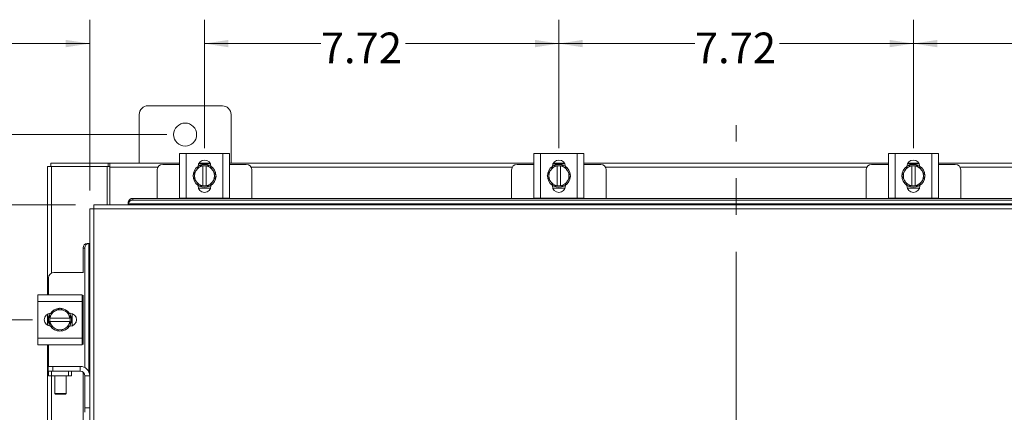
# Model space of a CAD drawing. Units: inches. Extents: x 0.4 to 16.6, y 0.2 to 10.8.
# Drawn here: x 3.2 to 5.9, y 7.3 to 8.3 of the extents above; entities that cross this region are included whole.
import ezdxf

# ---------------------------------------------------------------- set-up
doc = ezdxf.new("R2010")
doc.units = ezdxf.units.IN
doc.header["$MEASUREMENT"] = 0
doc.linetypes.add('CENTERX2', pattern=[0.8, 0.5, -0.1, 0.1, -0.1])
doc.styles.add('SLDTEXTSTYLE0', font='TXT', dxfattribs={"width": 0.7})
doc.dimstyles.new('SLDDIMSTYLE0', dxfattribs={"dimtxt": 0.088867, "dimasz": 0.065, "dimexe": 0, "dimexo": 0.0625, "dimgap": 0.022217, "dimtad": 0, "dimtih": 1, "dimtoh": 1, "dimlfac": 8, "dimrnd": 1e-09, "dimzin": 4, "dimdsep": 46, "dimtxsty": 'SLDTEXTSTYLE0', "dimsah": 1, "dimcen": 0.09, "dimadec": 0, "dimazin": 1, "dimtfac": 1, "dimtmove": 0, "dimatfit": 0, "dimfxl": 1, "dimfrac": 2, "dimtolj": 1, "dimtzin": 12, "dimarcsym": 0})
doc.dimstyles.new('SLDDIMSTYLE1', dxfattribs={"dimtxt": 0.088867, "dimasz": 0.065, "dimexe": 0, "dimexo": 0.0625, "dimgap": 0.022217, "dimtad": 0, "dimtih": 1, "dimtoh": 1, "dimlfac": 8, "dimrnd": 1e-09, "dimzin": 12, "dimdsep": 46, "dimtxsty": 'SLDTEXTSTYLE0', "dimsah": 1, "dimcen": 0.09, "dimadec": 0, "dimazin": 3, "dimtfac": 1, "dimtofl": 0, "dimtmove": 0, "dimatfit": 3, "dimfxl": 1, "dimfrac": 2, "dimtolj": 1, "dimtzin": 12, "dimarcsym": 0})

# ---------------------------------------------------------------- blocks, each defined once
blk = doc.blocks.new('_D_1')
at = {"color": 7, "linetype": 'Continuous', "lineweight": 0}
for p, q in [((3.5953, 8.0358), (2.3839, 8.0358)), ((2.4489, 8.0358), (2.4489, 5.8592)), ((2.4489, 3.3796), (2.4489, 5.7044)), ((3.5953, 3.3796), (2.3839, 3.3796))]:
    blk.add_line(p, q, dxfattribs=at)
for points in [[(2.4489, 8.0358), (2.4389, 7.9708), (2.4589, 7.9708)], [(2.4489, 3.3796), (2.4589, 3.4446), (2.4389, 3.4446)]]:
    blk.add_solid(points, dxfattribs=at)
at = {"color": 7, "linetype": 'Continuous', "lineweight": 0, "insert": (2.2996, 5.8119), "char_height": 0.08333, "attachment_point": 1, "style": 'SLDTEXTSTYLE0'}
blk.add_mtext('37.25', dxfattribs=at)
blk = doc.blocks.new('_D_3')
at = {"color": 7, "linetype": 'Continuous', "lineweight": 0}
for p, q in [((5.6275, 7.9986), (5.6275, 8.3483)), ((6.5925, 7.9986), (6.5925, 8.3483)), ((5.6275, 8.2833), (5.9942, 8.2833)), ((6.5925, 8.2833), (6.2251, 8.2833))]:
    blk.add_line(p, q, dxfattribs=at)
for points in [[(5.6275, 8.2833), (5.6925, 8.2733), (5.6925, 8.2933)], [(6.5925, 8.2833), (6.5275, 8.2933), (6.5275, 8.2733)]]:
    blk.add_solid(points, dxfattribs=at)
at = {"color": 7, "linetype": 'Continuous', "lineweight": 0, "insert": (5.9942, 8.3133), "char_height": 0.08333, "attachment_point": 1, "style": 'SLDTEXTSTYLE0'}
blk.add_mtext('7.72', dxfattribs=at)
blk = doc.blocks.new('_D_4')
at = {"color": 7, "linetype": 'Continuous', "lineweight": 0}
for p, q in [((4.6625, 7.9986), (4.6625, 8.3483)), ((5.6275, 7.9986), (5.6275, 8.3483)), ((4.6625, 8.2833), (5.0326, 8.2833)), ((5.6275, 8.2833), (5.2634, 8.2833))]:
    blk.add_line(p, q, dxfattribs=at)
for points in [[(4.6625, 8.2833), (4.7275, 8.2733), (4.7275, 8.2933)], [(5.6275, 8.2833), (5.5625, 8.2933), (5.5625, 8.2733)]]:
    blk.add_solid(points, dxfattribs=at)
at = {"color": 7, "linetype": 'Continuous', "lineweight": 0, "insert": (5.0326, 8.3133), "char_height": 0.08333, "attachment_point": 1, "style": 'SLDTEXTSTYLE0'}
blk.add_mtext('7.72', dxfattribs=at)
blk = doc.blocks.new('_D_5')
at = {"color": 7, "linetype": 'Continuous', "lineweight": 0}
for p, q in [((3.698, 7.9986), (3.698, 8.3483)), ((4.6625, 7.9986), (4.6625, 8.3483)), ((3.698, 8.2833), (4.0145, 8.2833)), ((4.6625, 8.2833), (4.2454, 8.2833))]:
    blk.add_line(p, q, dxfattribs=at)
for points in [[(3.698, 8.2833), (3.763, 8.2733), (3.763, 8.2933)], [(4.6625, 8.2833), (4.5975, 8.2933), (4.5975, 8.2733)]]:
    blk.add_solid(points, dxfattribs=at)
at = {"color": 7, "linetype": 'Continuous', "lineweight": 0, "insert": (4.0145, 8.3133), "char_height": 0.08333, "attachment_point": 1, "style": 'SLDTEXTSTYLE0'}
blk.add_mtext('7.72', dxfattribs=at)
blk = doc.blocks.new('_D_6')
at = {"color": 7, "linetype": 'Continuous', "lineweight": 0}
for p, q in [((3.3855, 7.8833), (3.3855, 8.3483)), ((3.698, 7.9986), (3.698, 8.3483)), ((3.3855, 8.2833), (3.0058, 8.2833)), ((3.698, 8.2833), (3.823, 8.2833))]:
    blk.add_line(p, q, dxfattribs=at)
for points in [[(3.3855, 8.2833), (3.3205, 8.2933), (3.3205, 8.2733)], [(3.698, 8.2833), (3.763, 8.2733), (3.763, 8.2933)]]:
    blk.add_solid(points, dxfattribs=at)
at = {"color": 7, "linetype": 'Continuous', "lineweight": 0, "insert": (2.7749, 8.3133), "char_height": 0.08333, "attachment_point": 1, "style": 'SLDTEXTSTYLE0'}
blk.add_mtext('2.50', dxfattribs=at)
blk = doc.blocks.new('_D_7')
at = {"color": 7, "linetype": 'Continuous', "lineweight": 0}
for p, q in [((2.8089, 7.8444), (2.8089, 7.9694)), ((3.3466, 7.8444), (2.7439, 7.8444)), ((3.2294, 7.5319), (2.7439, 7.5319)), ((2.8089, 7.5319), (2.8089, 7.4069))]:
    blk.add_line(p, q, dxfattribs=at)
for points in [[(2.8089, 7.8444), (2.8189, 7.9094), (2.7989, 7.9094)], [(2.8089, 7.5319), (2.7989, 7.4669), (2.8189, 7.4669)]]:
    blk.add_solid(points, dxfattribs=at)
at = {"color": 7, "linetype": 'Continuous', "lineweight": 0, "insert": (2.6935, 7.7446), "char_height": 0.08333, "attachment_point": 1, "style": 'SLDTEXTSTYLE0'}
blk.add_mtext('2.50', dxfattribs=at)
blk = doc.blocks.new('_D_8')
at = {"color": 7, "linetype": 'Continuous', "lineweight": 0}
for p, q in [((3.2294, 7.5319), (2.7439, 7.5319)), ((2.8089, 7.5319), (2.8089, 7.0222)), ((2.8089, 6.3158), (2.8089, 6.8674)), ((3.2294, 6.3158), (2.7439, 6.3158))]:
    blk.add_line(p, q, dxfattribs=at)
for points in [[(2.8089, 7.5319), (2.7989, 7.4669), (2.8189, 7.4669)], [(2.8089, 6.3158), (2.8189, 6.3808), (2.7989, 6.3808)]]:
    blk.add_solid(points, dxfattribs=at)
at = {"color": 7, "linetype": 'Continuous', "lineweight": 0, "insert": (2.6935, 6.9749), "char_height": 0.08333, "attachment_point": 1, "style": 'SLDTEXTSTYLE0'}
blk.add_mtext('9.73', dxfattribs=at)

msp = doc.modelspace()

# ---------------------------------------------------------------- linework, layer by layer
at = {"color": 7, "linetype": 'Continuous', "lineweight": 15}
for p, q in [((3.7465, 8.1139), (3.544, 8.1139)), ((3.5203, 8.0902), (3.5203, 7.9577)), ((3.7703, 7.9577), (3.7703, 8.0902)), ((3.6299, 7.8628), (3.6299, 7.984)), ((3.6299, 7.984), (3.648, 7.984)), ((3.648, 7.984), (3.648, 7.8628)), ((3.648, 7.984), (3.748, 7.984)), ((3.748, 7.8628), (3.748, 7.984)), ((3.748, 7.984), (3.7661, 7.984)), ((3.7661, 7.984), (3.7661, 7.8628)), ((4.5944, 7.8628), (4.5944, 7.984)), ((4.5944, 7.984), (4.6125, 7.984)), ((4.6125, 7.984), (4.6125, 7.8628)), ((4.6125, 7.984), (4.7125, 7.984)), ((4.7125, 7.8628), (4.7125, 7.984)), ((4.7125, 7.984), (4.7306, 7.984)), ((4.7306, 7.984), (4.7306, 7.8628)), ((5.5594, 7.8628), (5.5594, 7.984)), ((5.5594, 7.984), (5.5775, 7.984)), ((5.5775, 7.984), (5.5775, 7.8628)), ((5.5775, 7.984), (5.6775, 7.984)), ((5.6775, 7.8628), (5.6775, 7.984)), ((5.6775, 7.984), (5.6956, 7.984)), ((5.6956, 7.984), (5.6956, 7.8628)), ((3.2703, 7.9484), (3.2812, 7.9484)), ((3.2703, 7.6001), (3.2703, 7.9484)), ((3.2796, 7.9484), (3.2796, 7.9577)), ((3.2796, 7.9577), (3.436, 7.9577)), ((3.4328, 7.9484), (3.2812, 7.9484)), ((3.2812, 7.6589), (3.2812, 7.9484)), ((3.4328, 7.9484), (3.436, 7.9484)), ((3.4328, 7.8444), (3.4328, 7.9484)), ((3.436, 7.9484), (3.436, 7.9577)), ((3.4406, 7.9577), (3.436, 7.9577)), ((3.436, 7.9484), (3.4406, 7.9484)), ((3.4406, 7.9577), (3.6299, 7.9577)), ((3.4406, 7.9467), (3.4406, 7.9577)), ((3.4406, 7.8444), (3.4406, 7.9467)), ((3.571, 7.9467), (3.4406, 7.9467)), ((3.5693, 7.9397), (3.5693, 7.8622)), ((3.6299, 7.9547), (3.5843, 7.9547)), ((3.6665, 7.9234), (3.6736, 7.9358)), ((3.6751, 7.9383), (3.6736, 7.9358)), ((3.6751, 7.9383), (3.6822, 7.9507)), ((3.6824, 7.9565), (3.7137, 7.9565)), ((3.683, 7.9577), (3.713, 7.9577)), ((3.6933, 7.9504), (3.6933, 7.9508)), ((3.6933, 7.9508), (3.7027, 7.9508)), ((3.6933, 7.9504), (3.6933, 7.8964)), ((3.7027, 7.9508), (3.7027, 7.9504)), ((3.7027, 7.9508), (3.7138, 7.9508)), ((3.7027, 7.8964), (3.7027, 7.9504)), ((3.7138, 7.9507), (3.721, 7.9383)), ((3.7224, 7.9358), (3.721, 7.9383)), ((3.7224, 7.9358), (3.7296, 7.9234)), ((3.7661, 7.9577), (4.5944, 7.9577)), ((3.8118, 7.9547), (3.7661, 7.9547)), ((4.5355, 7.9467), (3.825, 7.9467)), ((3.8268, 7.8622), (3.8268, 7.9397)), ((4.5338, 7.9397), (4.5338, 7.8622)), ((4.5944, 7.9547), (4.5488, 7.9547)), ((4.631, 7.9234), (4.6381, 7.9358)), ((4.6396, 7.9383), (4.6381, 7.9358)), ((4.6396, 7.9383), (4.6467, 7.9507)), ((4.6469, 7.9565), (4.6782, 7.9565)), ((4.6475, 7.9577), (4.6775, 7.9577)), ((4.6578, 7.9504), (4.6578, 7.9508)), ((4.6578, 7.9508), (4.6672, 7.9508)), ((4.6578, 7.9504), (4.6578, 7.8964)), ((4.6672, 7.9508), (4.6672, 7.9504)), ((4.6672, 7.9508), (4.6783, 7.9508)), ((4.6672, 7.8964), (4.6672, 7.9504)), ((4.6783, 7.9507), (4.6855, 7.9383)), ((4.6869, 7.9358), (4.6855, 7.9383)), ((4.6869, 7.9358), (4.6941, 7.9234)), ((4.7306, 7.9577), (5.5594, 7.9577)), ((4.7763, 7.9547), (4.7306, 7.9547)), ((5.5005, 7.9467), (4.7895, 7.9467)), ((4.7913, 7.8622), (4.7913, 7.9397)), ((5.4988, 7.9397), (5.4988, 7.8622)), ((5.5594, 7.9547), (5.5138, 7.9547)), ((5.596, 7.9234), (5.6031, 7.9358)), ((5.6046, 7.9383), (5.6031, 7.9358)), ((5.6046, 7.9383), (5.6117, 7.9507)), ((5.6119, 7.9565), (5.6432, 7.9565)), ((5.6125, 7.9577), (5.6425, 7.9577)), ((5.6228, 7.9504), (5.6228, 7.9508)), ((5.6228, 7.9508), (5.6322, 7.9508)), ((5.6228, 7.9504), (5.6228, 7.8964)), ((5.6322, 7.9508), (5.6322, 7.9504)), ((5.6322, 7.9508), (5.6433, 7.9508)), ((5.6322, 7.8964), (5.6322, 7.9504)), ((5.6433, 7.9507), (5.6505, 7.9383)), ((5.6519, 7.9358), (5.6505, 7.9383)), ((5.6519, 7.9358), (5.6591, 7.9234)), ((5.6956, 7.9577), (6.5244, 7.9577)), ((5.7413, 7.9547), (5.6956, 7.9547)), ((6.4655, 7.9467), (5.7545, 7.9467)), ((5.7563, 7.8622), (5.7563, 7.9397)), ((3.6736, 7.911), (3.6665, 7.9234)), ((3.6736, 7.911), (3.6751, 7.9085)), ((3.6822, 7.8961), (3.6751, 7.9085)), ((3.721, 7.9085), (3.7138, 7.8961)), ((3.721, 7.9085), (3.7224, 7.911)), ((3.7296, 7.9234), (3.7224, 7.911)), ((4.6381, 7.911), (4.631, 7.9234)), ((4.6381, 7.911), (4.6396, 7.9085)), ((4.6467, 7.8961), (4.6396, 7.9085)), ((4.6855, 7.9085), (4.6783, 7.8961)), ((4.6855, 7.9085), (4.6869, 7.911)), ((4.6941, 7.9234), (4.6869, 7.911)), ((5.6031, 7.911), (5.596, 7.9234)), ((5.6031, 7.911), (5.6046, 7.9085)), ((5.6117, 7.8961), (5.6046, 7.9085)), ((5.6505, 7.9085), (5.6433, 7.8961)), ((5.6505, 7.9085), (5.6519, 7.911)), ((5.6591, 7.9234), (5.6519, 7.911)), ((3.6805, 7.896), (3.6805, 7.8976)), ((3.7146, 7.8903), (3.6814, 7.8903)), ((3.6933, 7.8964), (3.6933, 7.8961)), ((3.7027, 7.8961), (3.6933, 7.8961)), ((3.7027, 7.8961), (3.7027, 7.8964)), ((3.7138, 7.8961), (3.7027, 7.8961)), ((3.7156, 7.8976), (3.7156, 7.896)), ((4.645, 7.896), (4.645, 7.8976)), ((4.6791, 7.8903), (4.6459, 7.8903)), ((4.6578, 7.8964), (4.6578, 7.8961)), ((4.6672, 7.8961), (4.6578, 7.8961)), ((4.6672, 7.8961), (4.6672, 7.8964)), ((4.6783, 7.8961), (4.6672, 7.8961)), ((4.6801, 7.8976), (4.6801, 7.896)), ((5.61, 7.896), (5.61, 7.8976)), ((5.6441, 7.8903), (5.6109, 7.8903)), ((5.6228, 7.8964), (5.6228, 7.8961)), ((5.6322, 7.8961), (5.6228, 7.8961)), ((5.6322, 7.8961), (5.6322, 7.8964)), ((5.6433, 7.8961), (5.6322, 7.8961)), ((5.6451, 7.8976), (5.6451, 7.896)), ((3.5029, 7.8622), (3.5029, 7.8575)), ((3.5029, 7.8622), (6.7877, 7.8622)), ((3.5029, 7.8575), (6.7877, 7.8575)), ((3.648, 7.8628), (3.6299, 7.8628)), ((3.6318, 7.8628), (3.6318, 7.8622)), ((3.648, 7.8628), (3.748, 7.8628)), ((3.7661, 7.8628), (3.748, 7.8628)), ((3.7643, 7.8622), (3.7643, 7.8628)), ((4.6125, 7.8628), (4.5944, 7.8628)), ((4.5963, 7.8628), (4.5963, 7.8622)), ((4.6125, 7.8628), (4.7125, 7.8628)), ((4.7306, 7.8628), (4.7125, 7.8628)), ((4.7288, 7.8622), (4.7288, 7.8628)), ((5.5775, 7.8628), (5.5594, 7.8628)), ((5.5613, 7.8628), (5.5613, 7.8622)), ((5.5775, 7.8628), (5.6775, 7.8628)), ((5.6956, 7.8628), (5.6775, 7.8628)), ((5.6938, 7.8622), (5.6938, 7.8628)), ((3.3855, 7.8333), (3.3855, 7.3794)), ((6.8941, 7.8335), (3.3965, 7.8335)), ((3.3965, 7.8335), (3.3965, 3.5819)), ((6.8939, 7.8444), (3.3966, 7.8444)), ((3.4904, 7.8513), (3.4904, 7.8516)), ((3.4904, 7.8467), (3.4904, 7.8513)), ((6.8002, 7.8469), (3.4904, 7.8469)), ((3.4904, 7.8469), (3.4904, 7.8467)), ((3.4904, 7.8467), (3.4904, 7.8444)), ((3.3678, 7.6607), (3.3678, 7.7271)), ((3.3725, 7.7271), (3.3678, 7.7271)), ((3.3725, 7.4018), (3.3725, 7.7271)), ((3.3784, 7.7396), (3.3786, 7.7396)), ((3.3786, 7.7396), (3.3833, 7.7396)), ((3.3833, 7.7396), (3.3831, 7.7396)), ((3.3831, 7.7396), (3.3831, 7.3903)), ((3.3855, 7.7396), (3.3833, 7.7396)), ((3.2733, 7.6457), (3.2733, 7.6001)), ((3.3683, 7.6607), (3.2883, 7.6607)), ((3.2439, 7.5819), (3.2439, 7.6001)), ((3.2439, 7.6001), (3.3652, 7.6001)), ((3.3652, 7.6001), (3.3652, 7.5819)), ((3.3683, 7.5982), (3.3652, 7.5982)), ((3.3678, 7.4657), (3.3678, 7.5982)), ((3.3652, 7.5819), (3.2439, 7.5819)), ((3.2439, 7.4819), (3.2439, 7.5819)), ((3.2921, 7.5563), (3.3046, 7.5635)), ((3.3046, 7.5635), (3.317, 7.5563)), ((3.3652, 7.4819), (3.3652, 7.5819)), ((3.2703, 7.5169), (3.2703, 7.547)), ((3.2714, 7.5163), (3.2714, 7.5476)), ((3.2772, 7.5366), (3.2776, 7.5366)), ((3.2772, 7.5273), (3.2772, 7.5366)), ((3.3315, 7.5366), (3.2776, 7.5366)), ((3.2921, 7.5563), (3.2897, 7.5549)), ((3.3195, 7.5549), (3.317, 7.5563)), ((3.3195, 7.5549), (3.3319, 7.5477)), ((3.3304, 7.5495), (3.332, 7.5495)), ((3.3319, 7.5366), (3.3315, 7.5366)), ((3.3319, 7.5477), (3.3319, 7.5366)), ((3.3319, 7.5366), (3.3319, 7.5273)), ((3.3377, 7.5486), (3.3377, 7.5153)), ((3.2772, 7.5162), (3.2772, 7.5273)), ((3.2776, 7.5273), (3.2772, 7.5273)), ((3.2897, 7.509), (3.2772, 7.5162)), ((3.2776, 7.5273), (3.3315, 7.5273)), ((3.2897, 7.509), (3.2921, 7.5076)), ((3.3046, 7.5004), (3.2921, 7.5076)), ((3.317, 7.5076), (3.3046, 7.5004)), ((3.317, 7.5076), (3.3195, 7.509)), ((3.3319, 7.5162), (3.3195, 7.509)), ((3.332, 7.5144), (3.3304, 7.5144)), ((3.3315, 7.5273), (3.3319, 7.5273)), ((3.3319, 7.5273), (3.3319, 7.5162)), ((3.2439, 7.4819), (3.3652, 7.4819)), ((3.2439, 7.4638), (3.2439, 7.4819)), ((3.3652, 7.4819), (3.3652, 7.4638)), ((3.3652, 7.4638), (3.2439, 7.4638)), ((3.2703, 6.3839), (3.2703, 7.4638)), ((3.2733, 7.4638), (3.2733, 7.405)), ((3.3652, 7.4657), (3.3683, 7.4657)), ((3.2724, 7.3919), (3.2724, 7.405)), ((3.2724, 7.405), (3.2849, 7.405)), ((3.2849, 7.405), (3.2849, 7.3919)), ((3.2849, 7.405), (3.3599, 7.405)), ((3.3599, 7.3919), (3.3599, 7.405)), ((3.2733, 7.3919), (3.2724, 7.3919)), ((3.2733, 7.3789), (3.2733, 7.3919)), ((3.2733, 7.3919), (3.2811, 7.3919)), ((3.2811, 7.3789), (3.2733, 7.3789)), ((3.2811, 7.3919), (3.2811, 7.3789)), ((3.328, 7.3919), (3.2811, 7.3919)), ((3.328, 7.3789), (3.2811, 7.3789)), ((3.2812, 6.4428), (3.2812, 7.3789)), ((3.2904, 7.3789), (3.2904, 7.3314)), ((3.3217, 7.3314), (3.3217, 7.3789)), ((3.328, 7.3789), (3.328, 7.3919)), ((3.328, 7.3919), (3.3358, 7.3919)), ((3.3358, 7.3789), (3.328, 7.3789)), ((3.3358, 7.3919), (3.3599, 7.3919)), ((3.3358, 7.3919), (3.3358, 7.3789)), ((3.3678, 4.0122), (3.3678, 7.3892)), ((3.3724, 7.3794), (3.3855, 7.3794)), ((3.3724, 7.2925), (3.3724, 7.3794)), ((3.3855, 7.2925), (3.3855, 7.3794)), ((3.2904, 7.3314), (3.2924, 7.3294)), ((3.2904, 7.3314), (3.3217, 7.3314)), ((3.3197, 7.3294), (3.2924, 7.3294)), ((3.3197, 7.3294), (3.3217, 7.3314)), ((3.3724, 7.2925), (3.3855, 7.2925)), ((3.3724, 7.28), (3.3724, 7.2925)), ((3.3855, 7.2925), (3.3855, 7.2801)), ((3.3855, 7.2801), (3.3855, 3.7309))]:
    msp.add_line(p, q, dxfattribs=at)
at = {"color": 7, "linetype": 'CENTERX2', "lineweight": 0}
msp.add_line((5.1453, 3.217), (5.1453, 8.0612), dxfattribs=at)
at = {"color": 7, "linetype": 'Continuous', "lineweight": 15, "flags": 128}
for points in [[(3.698, 7.8922), (3.6905, 7.8931), (3.6835, 7.8957)], [(3.7121, 7.8955), (3.7055, 7.8931), (3.698, 7.8922)], [(4.6625, 7.8922), (4.655, 7.8931), (4.648, 7.8957)], [(4.6766, 7.8955), (4.67, 7.8931), (4.6625, 7.8922)], [(5.6275, 7.8922), (5.62, 7.8931), (5.613, 7.8957)], [(5.6416, 7.8955), (5.635, 7.8931), (5.6275, 7.8922)], [(3.3358, 7.5319), (3.3349, 7.5245), (3.3322, 7.5175)], [(3.3325, 7.546), (3.3349, 7.5394), (3.3358, 7.5319)]]:
    msp.add_lwpolyline(points, dxfattribs=at)
at = {"color": 7, "linetype": 'Continuous', "lineweight": 15}
msp.add_circle((3.6453, 8.0358), 0.0313, dxfattribs=at)
for centre, radius, start, end in [((3.544, 8.0902), 0.0238, 90, 180), ((3.7465, 8.0902), 0.0237, 0, 90), ((3.698, 7.9486), 0.0176, 2.1837, 177.8163), ((4.6625, 7.9486), 0.0176, 2.1837, 177.8163), ((5.6275, 7.9486), 0.0176, 2.1837, 177.8163), ((3.5843, 7.9397), 0.015, 90, 180), ((3.698, 7.9234), 0.0313, 124.166, 235.8058), ((3.698, 7.9234), 0.0274, 152.9994, 207.0006), ((3.698, 7.9234), 0.0274, 99.8595, 147.0291), ((3.698, 7.9234), 0.0316, 119.9643, 120.0285), ((3.698, 7.9234), 0.0312, 61.6063, 117.0556), ((3.698, 7.9234), 0.0274, 32.9709, 80.1405), ((3.698, 7.9234), 0.0316, 59.9715, 60.0357), ((3.698, 7.9234), 0.0313, 3.0825, 57.2105), ((3.698, 7.9234), 0.0274, 332.9994, 27.0006), ((3.8118, 7.9397), 0.015, 0, 90), ((4.5488, 7.9397), 0.015, 90, 180), ((4.6625, 7.9234), 0.0313, 124.166, 235.8058), ((4.6625, 7.9234), 0.0274, 152.9994, 207.0006), ((4.6625, 7.9234), 0.0274, 99.8595, 147.0291), ((4.6625, 7.9234), 0.0316, 119.9643, 120.0285), ((4.6625, 7.9234), 0.0313, 61.6063, 117.0556), ((4.6625, 7.9234), 0.0274, 32.9709, 80.1405), ((4.6625, 7.9234), 0.0316, 59.9715, 60.0357), ((4.6625, 7.9234), 0.0313, 3.0825, 57.2105), ((4.6625, 7.9234), 0.0274, 332.9994, 27.0006), ((4.7763, 7.9397), 0.015, 0, 90), ((5.5138, 7.9397), 0.015, 90, 180), ((5.6275, 7.9234), 0.0313, 124.166, 235.8058), ((5.6275, 7.9234), 0.0274, 152.9994, 207.0006), ((5.6275, 7.9234), 0.0274, 99.8595, 147.0291), ((5.6275, 7.9234), 0.0316, 119.9643, 120.0285), ((5.6275, 7.9234), 0.0313, 61.6063, 117.0556), ((5.6275, 7.9234), 0.0274, 32.9709, 80.1405), ((5.6275, 7.9234), 0.0316, 59.9715, 60.0357), ((5.6275, 7.9234), 0.0312, 3.0825, 57.2105), ((5.6275, 7.9234), 0.0274, 332.9994, 27.0006), ((5.7413, 7.9397), 0.015, 0, 90), ((3.698, 7.9234), 0.0274, 212.9709, 260.1405), ((3.698, 7.9234), 0.0274, 279.8595, 327.0291), ((3.698, 7.9234), 0.0313, 302.6368, 357.9666), ((4.6625, 7.9234), 0.0274, 212.9709, 260.1405), ((4.6625, 7.9234), 0.0274, 279.8595, 327.0291), ((4.6625, 7.9234), 0.0313, 302.6368, 357.9666), ((5.6275, 7.9234), 0.0274, 212.9709, 260.1405), ((5.6275, 7.9234), 0.0274, 279.8595, 327.0291), ((5.6275, 7.9234), 0.0312, 302.6368, 357.9666), ((3.698, 7.896), 0.0176, 180, 0), ((3.698, 7.9234), 0.0316, 239.9715, 240.0357), ((3.698, 7.9234), 0.0316, 299.9643, 300.0285), ((4.6625, 7.896), 0.0176, 180, 0), ((4.6625, 7.9234), 0.0316, 239.9715, 240.0357), ((4.6625, 7.9234), 0.0316, 299.9643, 300.0285), ((5.6275, 7.896), 0.0176, 180, 0), ((5.6275, 7.9234), 0.0316, 239.9715, 240.0357), ((5.6275, 7.9234), 0.0316, 299.9643, 300.0285), ((3.5021, 7.8504), 0.0118, 86.2983, 174.4119), ((3.5021, 7.8457), 0.0118, 86.2983, 174.4119), ((3.3796, 7.7279), 0.0118, 95.5881, 183.7017), ((3.3842, 7.7279), 0.0118, 95.5881, 183.7017), ((3.2883, 7.6457), 0.015, 90, 180), ((3.3046, 7.5319), 0.0312, 93.0825, 147.2105), ((3.3046, 7.5319), 0.0274, 62.9994, 117.0006), ((3.3046, 7.5319), 0.0312, 32.6368, 87.9666), ((3.2794, 7.5319), 0.0176, 92.1837, 267.8163), ((3.3046, 7.5319), 0.0313, 151.6063, 207.0556), ((3.3046, 7.5319), 0.0316, 149.9715, 150.0357), ((3.3046, 7.5319), 0.0274, 122.9709, 170.1405), ((3.3046, 7.5319), 0.0274, 9.8595, 57.0291), ((3.3046, 7.5319), 0.0316, 29.9643, 30.0285), ((3.332, 7.5319), 0.0176, 270, 90), ((3.3046, 7.5319), 0.0316, 209.9643, 210.0285), ((3.3046, 7.5319), 0.0274, 189.8595, 237.0291), ((3.3046, 7.5319), 0.0312, 213.099, 326.7858), ((3.3046, 7.5319), 0.0274, 242.9994, 297.0006), ((3.3046, 7.5319), 0.0274, 302.9709, 350.1405), ((3.3046, 7.5319), 0.0316, 329.9715, 330.0357), ((3.3599, 7.3794), 0.0256, 0, 90), ((3.3599, 7.3794), 0.0125, 0, 90)]:
    msp.add_arc(centre, radius, start, end, dxfattribs=at)
for points, knots in [([(3.6823, 7.9508), (3.6841, 7.9508), (3.6877, 7.9508), (3.6915, 7.9508), (3.6933, 7.9508)], [0, 0, 0, 0, 0.498062, 1, 1, 1, 1]), ([(4.6468, 7.9508), (4.6486, 7.9508), (4.6522, 7.9508), (4.656, 7.9508), (4.6578, 7.9508)], [0, 0, 0, 0, 0.498062, 1, 1, 1, 1]), ([(5.6118, 7.9508), (5.6136, 7.9508), (5.6172, 7.9508), (5.621, 7.9508), (5.6228, 7.9508)], [0, 0, 0, 0, 0.498062, 1, 1, 1, 1]), ([(3.6933, 7.8961), (3.6915, 7.8961), (3.6877, 7.8961), (3.6841, 7.8961), (3.6823, 7.8961)], [0, 0, 0, 0, 0.497712, 1, 1, 1, 1]), ([(4.6578, 7.8961), (4.656, 7.8961), (4.6522, 7.8961), (4.6486, 7.8961), (4.6468, 7.8961)], [0, 0, 0, 0, 0.497712, 1, 1, 1, 1]), ([(5.6228, 7.8961), (5.621, 7.8961), (5.6172, 7.8961), (5.6136, 7.8961), (5.6118, 7.8961)], [0, 0, 0, 0, 0.497712, 1, 1, 1, 1]), ([(3.2772, 7.5477), (3.2793, 7.5489), (3.2833, 7.5513), (3.2875, 7.5537), (3.2897, 7.5549)], [0, 0, 0, 0, 0.496391, 1, 1, 1, 1]), ([(3.2772, 7.5366), (3.2772, 7.5385), (3.2772, 7.5422), (3.2772, 7.5459), (3.2772, 7.5477)], [0, 0, 0, 0, 0.497712, 1, 1, 1, 1])]:
    msp.add_open_spline(points, degree=3, knots=knots, dxfattribs=at)
for points in [[(3.3855, 7.8333), (3.3857, 7.8334), (3.386, 7.8334), (3.3886, 7.8334), (3.3922, 7.8335), (3.395, 7.8335), (3.3965, 7.8335)], [(3.3965, 7.8335), (3.3965, 7.8349), (3.3965, 7.8378), (3.3966, 7.8414), (3.3966, 7.844), (3.3966, 7.8443), (3.3966, 7.8444)]]:
    msp.add_open_spline(points, degree=3, dxfattribs=at)

# ---------------------------------------------------------------- dimensions: what is measured, and where the dimension line sits
at = {"color": 7, "linetype": 'Continuous', "lineweight": 0}
for base, p1, p2, dimstyle, picture, middle in [((3.3855, 8.2833), (3.698, 7.9486), (3.3855, 7.8333), 'SLDDIMSTYLE0', '_D_6', (2.8903, 8.2833)), ((3.698, 8.2833), (4.6625, 7.9486), (3.698, 7.9486), 'SLDDIMSTYLE1', '_D_5', (4.13, 8.2833)), ((4.6625, 8.2833), (5.6275, 7.9486), (4.6625, 7.9486), 'SLDDIMSTYLE1', '_D_4', (5.148, 8.2833)), ((5.6275, 8.2833), (6.5925, 7.9486), (5.6275, 7.9486), 'SLDDIMSTYLE1', '_D_3', (6.1097, 8.2833))]:
    dim = msp.add_linear_dim(base=base, p1=p1, p2=p2, dimstyle=dimstyle, dxfattribs=at)
    dim.commit()
    dim.dimension.update_dxf_attribs({"geometry": picture, "text_midpoint": middle, "dimtype": 160})
for base, p1, p2, dimstyle, picture, middle in [((2.4489, 3.3796), (3.6453, 8.0358), (3.6453, 3.3796), 'SLDDIMSTYLE1', '_D_1', (2.4489, 5.7818)), ((2.8089, 7.5319), (3.3966, 7.8444), (3.2794, 7.5319), 'SLDDIMSTYLE0', '_D_7', (2.8089, 7.7145)), ((2.8089, 6.3158), (3.2794, 7.5319), (3.2794, 6.3158), 'SLDDIMSTYLE1', '_D_8', (2.8089, 6.9448))]:
    dim = msp.add_linear_dim(base=base, p1=p1, p2=p2, angle=90, dimstyle=dimstyle, dxfattribs=at)
    dim.commit()
    dim.dimension.update_dxf_attribs({"geometry": picture, "text_midpoint": middle, "dimtype": 160})

doc.saveas('drawing.dxf')
